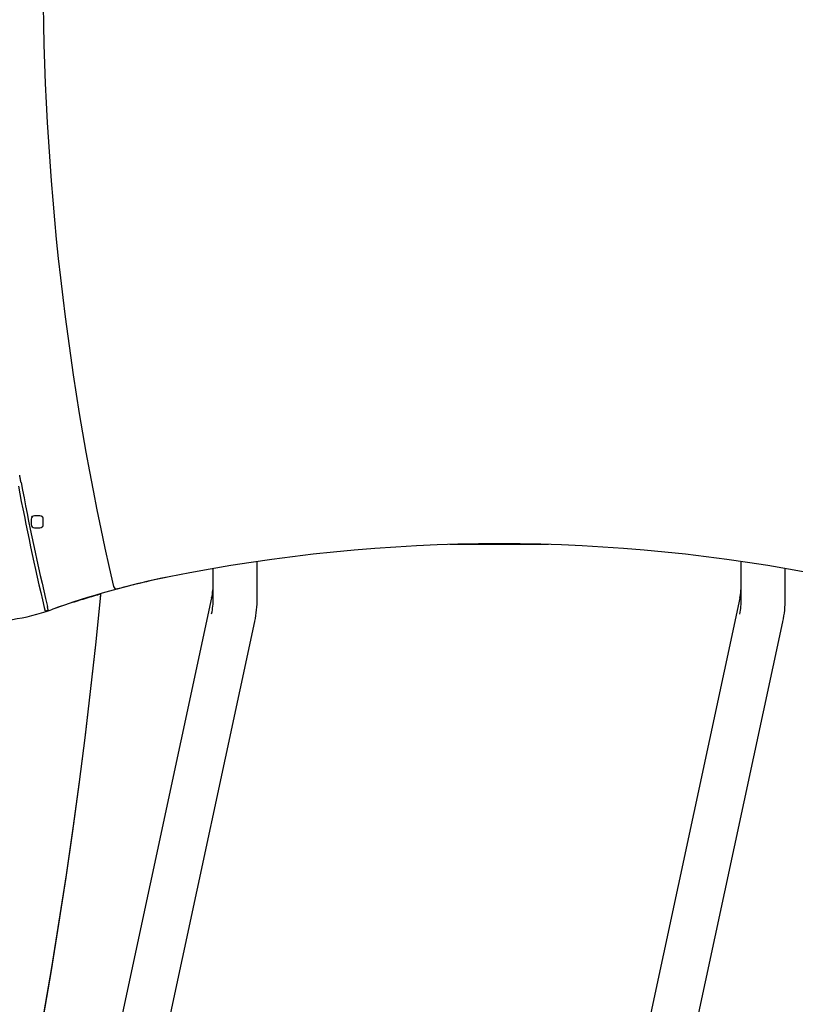
# Model space of a CAD drawing. Extents: x -1725 to 11725, y -1968 to 2344.
# Drawn here: x 6482 to 7187, y -181 to 715 of the extents above; entities that cross this region are included whole.
import ezdxf

# ---------------------------------------------------------------- set-up
doc = ezdxf.new("R2010")
doc.units = 0

msp = doc.modelspace()

# ---------------------------------------------------------------- linework, layer by layer
at = {"color": 7, "linetype": 'Continuous'}
for p, q in [((6492.1, 260.72), (6492.1, 255.72)), ((6500.1, 263.72), (6495.1, 263.72)), ((6503.1, 255.72), (6503.1, 260.72)), ((6495.1, 252.72), (6500.1, 252.72)), ((6962.44, 237.56), (6872.76, 237.56)), ((6657.6, 188.46), (6657.6, 215.75)), ((6697.6, 188.46), (6697.6, 222.17)), ((7137.6, 188.18), (7137.6, 222.17)), ((7177.6, 188.18), (7177.6, 215.75)), ((6656.14, 189.1), (6497.55, -550.36)), ((6656.14, 189.1), (6656.13, 188.99)), ((7136.14, 188.82), (7005.54, -420.1)), ((7136.14, 188.82), (7136.13, 188.71)), ((6544.11, -537.73), (6695.38, 167.6)), ((6695.38, 167.6), (6695.4, 167.71)), ((7053.16, -402.58), (7175.38, 167.32)), ((7175.38, 167.32), (7175.4, 167.43))]:
    msp.add_line(p, q, dxfattribs=at)
for points in [[(6482.85, 294.07), (6482.82, 294.25), (6482.79, 294.43), (6482.75, 294.62), (6482.72, 294.81), (6482.68, 295), (6482.64, 295.2), (6482.6, 295.41), (6482.56, 295.63), (6482.52, 295.85), (6482.47, 296.09), (6482.43, 296.34), (6482.38, 296.6), (6482.32, 296.88), (6482.27, 297.16), (6482.22, 297.45), (6482.16, 297.76), (6482.1, 298.08), (6482.04, 298.4), (6481.98, 298.73), (6481.91, 299.07), (6481.85, 299.42), (6481.78, 299.77), (6481.72, 300.12), (6481.65, 300.48)], [(6492.58, 262.36), (6493.42, 263.2), (6493.47, 263.24)], [(6501.73, 263.24), (6501.78, 263.2), (6502.62, 262.36)], [(6493.47, 253.21), (6492.87, 253.76), (6492.58, 254.09)], [(6502.62, 254.09), (6502.33, 253.76), (6501.73, 253.21)], [(6555.22, 192.96), (6555.08, 191.45), (6550.78, 148.98), (6546.12, 106.54), (6541.09, 64.14), (6535.7, 21.78), (6529.94, -20.54), (6523.81, -62.83), (6517.31, -105.06), (6510.45, -147.25), (6503.23, -189.39), (6495.64, -231.48), (6487.69, -273.51), (6479.37, -315.48), (6470.7, -357.4), (6461.65, -399.25), (6452.25, -441.03), (6442.49, -482.75), (6437.6, -503.04)], [(6437.6, -505.58), (6442.49, -485.29), (6452.25, -443.57), (6461.65, -401.78), (6470.7, -359.93), (6479.37, -318.02), (6487.69, -276.05), (6495.64, -234.01), (6503.23, -191.93), (6510.45, -149.79), (6517.31, -107.6), (6523.81, -65.36), (6529.94, -23.08), (6535.7, 19.24), (6541.09, 61.61), (6546.12, 104.01), (6550.78, 146.44), (6555.08, 188.91), (6555.47, 192.95)], [(6555.02, 192.82), (6553.86, 192.18), (6552.34, 191.61)], [(6503.93, 180.34), (6503.97, 180.2), (6504, 180.07), (6504.03, 179.94), (6504.06, 179.8), (6504.09, 179.67), (6504.12, 179.53), (6504.16, 179.4), (6504.19, 179.26), (6504.22, 179.13), (6504.25, 178.99), (6504.28, 178.86), (6504.32, 178.72), (6504.35, 178.59), (6504.38, 178.46), (6504.41, 178.34), (6504.44, 178.21), (6504.46, 178.1), (6504.49, 177.99), (6504.51, 177.88), (6504.54, 177.78), (6504.56, 177.68), (6504.58, 177.59), (6504.6, 177.51), (6504.62, 177.43), (6504.64, 177.36), (6504.65, 177.29), (6504.67, 177.23), (6504.68, 177.17), (6504.7, 177.11), (6504.71, 177.06), (6504.72, 177.01), (6504.73, 176.96)], [(6507.59, 177.91), (6507.57, 178.01), (6507.54, 178.1), (6507.52, 178.2), (6507.5, 178.31), (6507.47, 178.41), (6507.45, 178.52), (6507.42, 178.63), (6507.39, 178.75), (6507.36, 178.87), (6507.33, 179), (6507.3, 179.14), (6507.27, 179.27), (6507.24, 179.41), (6507.2, 179.54), (6507.17, 179.68), (6507.14, 179.81), (6507.11, 179.94), (6507.08, 180.06), (6507.05, 180.18), (6507.03, 180.3), (6507, 180.41), (6506.98, 180.51), (6506.95, 180.61), (6506.93, 180.7), (6506.91, 180.79), (6506.89, 180.87), (6506.87, 180.95), (6506.85, 181.03), (6506.84, 181.1), (6506.82, 181.17), (6506.81, 181.23), (6506.79, 181.3)]]:
    msp.add_lwpolyline(points, dxfattribs=at)
for centre, radius, start, end in [((9002.67, 762.43), 2500, 166.94797, 193.01525), ((9044.39, 778.82), 2610, 190.78084, 193.25609), ((9044.39, 778.82), 2607, 190.716, 193.24993), ((6495.1, 260.72), 3, 90, 180), ((6500.1, 260.72), 3, 0, 90), ((6495.1, 255.72), 3, 179.99997, 270), ((6500.1, 255.72), 3, 270, 0.00003), ((6917.6, -1276.78), 1515, 78.57881, 101.42119), ((6769.51, -543.71), 767.12, 101.42119, 109.76444), ((6769.51, -543.71), 767.12, 101.42119, 105.02798), ((6569.82, 200.08), 3, 193.01525, 285.02798), ((6591.65, 202.84), 65.95, 347.88046, 359.99047), ((7071.65, 202.56), 65.95, 347.88046, 359.99047), ((6762.82, -546.08), 767.12, 105.92429, 109.23446), ((6591.65, 188.47), 65.95, 347.88046, 359.99047), ((6598.68, 188.48), 98.92, 347.88046, 359.99047), ((7071.65, 188.19), 65.95, 347.88046, 359.99047), ((7078.68, 188.19), 98.92, 347.88046, 359.99047), ((6449.42, 347.11), 179.46, 266.62976, 289.76444), ((6449.42, 347.11), 178.92, 288.00926, 288.97385)]:
    msp.add_arc(centre, radius, start, end, dxfattribs=at)

doc.saveas('drawing.dxf')
